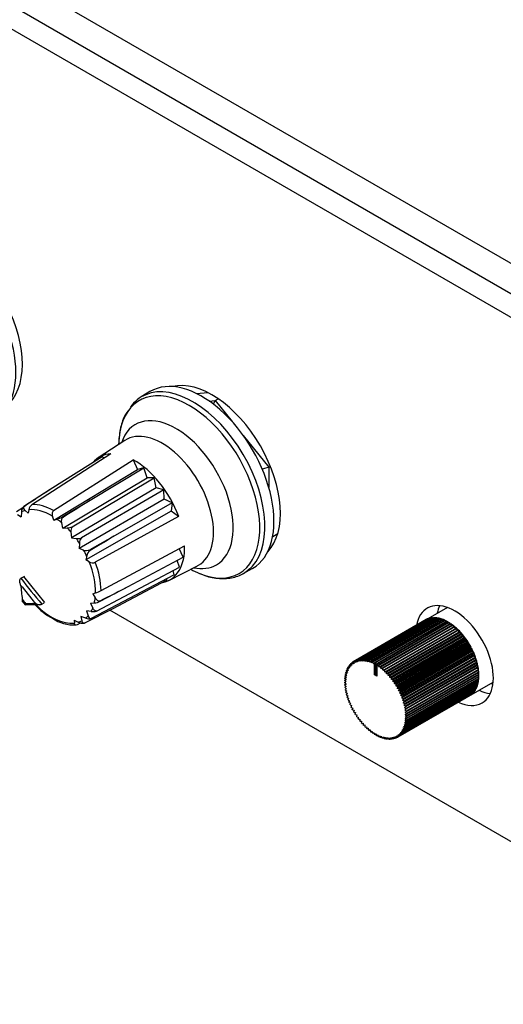
# Model space of a CAD drawing. Units: millimetres. Extents: x 5 to 1169, y 20 to 821.
# Drawn here: x 801 to 834, y 143 to 210 of the extents above; entities that cross this region are included whole.
import ezdxf

# ---------------------------------------------------------------- set-up
doc = ezdxf.new("R2010")
doc.units = ezdxf.units.MM
for name, color, linetype in [('00-3684-0100_FRO', 7, 'Continuous'), ('00-3685-0101_TOP', 7, 'Continuous'), ('02-0093-0100_IND', 7, 'Continuous'), ('02-0208-0100_ROT', 7, 'Continuous'), ('Default', 7, 'Continuous'), ('FEMELLA_POTENCIÒ', 7, 'Continuous'), ('POTENCIOMETRE_RO', 7, 'Continuous')]:
    doc.layers.add(name, color=color, linetype=linetype)

# ---------------------------------------------------------------- blocks, each defined once
blk = doc.blocks.new('SE4')
at = {"layer": '00-3684-0100_FRO', "color": 7, "linetype": 'Continuous'}
for p, q in [((671.8, 285.502), (1010.221, 90.114)), ((670.386, 284.685), (1008.807, 89.298)), ((848.071, 146.173), (807.288, 169.719))]:
    blk.add_line(p, q, dxfattribs=at)
for centre, major_axis, start_param, end_param in [((796.607, 189.276), (-3.313, 5.737), 3.308287, 6.116472), ((814.284, 179.07), (3.313, -5.737), 0.166695, 2.974879), ((830.901, 166.619), (1.875, -3.248), 0, 3.747078), ((832.315, 167.435), (-1.875, 3.248), 0.386689, 0.595705), ((832.315, 167.435), (-1.875, 3.248), 2.453166, 2.754904), ((830.901, 166.619), (1.875, -3.248), 5.586104, 6.283185)]:
    blk.add_ellipse(centre, major_axis=major_axis, ratio=0.57735, start_param=start_param, end_param=end_param, dxfattribs=at)
at = {"layer": '00-3685-0101_TOP', "color": 7}
blk.add_line((689.301, 277.477), (996.327, 100.216), dxfattribs=at)
at = {"layer": '02-0093-0100_IND', "color": 7, "linetype": 'Continuous'}
for p, q in [((801.194, 171.911), (801.453, 172.06)), ((801.162, 171.887), (801.194, 171.911)), ((801.263, 170.369), (801.503, 170.071)), ((802.619, 170.138), (802.583, 170.119)), ((802.619, 170.138), (802.775, 170.228))]:
    blk.add_line(p, q, dxfattribs=at)
at = {"layer": '02-0093-0100_IND', "color": 7}
for centre, major_axis, ratio, start_param, end_param in [((823.393, 183.361), (-25.132, 17.666), 0.788675, 1.193148, 1.246686), ((823.473, 183.476), (-24.97, 17.552), 0.788675, 1.181793, 1.258041), ((803.288, 173.017), (2.67, -4.625), 0.57735, -1.342902, -1.275092), ((825.886, 182.913), (-28.789, -11.17), 0.211325, 0.484617, 0.52648)]:
    blk.add_ellipse(centre, major_axis=major_axis, ratio=ratio, start_param=start_param, end_param=end_param, dxfattribs=at)
at = {"layer": '02-0093-0100_IND', "color": 7, "linetype": 'Continuous'}
for centre, major_axis, ratio, start_param, end_param in [((822.889, 186.641), (-15.44, -26.743), 0.57735, -0.679964, -0.638101), ((825.951, 182.747), (-28.604, -11.098), 0.211325, 0.468836, 0.537632)]:
    blk.add_ellipse(centre, major_axis=major_axis, ratio=ratio, start_param=start_param, end_param=end_param, dxfattribs=at)
for points, knots in [([(801.175, 171.451), (801.145, 171.52), (801.123, 171.594), (801.111, 171.709), (801.11, 171.748), (801.122, 171.825), (801.135, 171.863), (801.162, 171.887)], [0, 0, 0, 0, 0.5, 0.5, 0.75, 0.75, 1, 1, 1, 1]), ([(801.29, 170.47), (801.269, 170.43), (801.26, 170.397), (801.272, 170.361), (801.276, 170.353), (801.282, 170.346)], [0, 0, 0, 0, 0.5, 0.5, 0.6425411, 0.6425411, 0.6425411, 0.6425411]), ([(801.493, 170.115), (801.487, 170.092), (801.479, 170.091), (801.481, 170.123), (801.49, 170.155), (801.512, 170.195)], [0, 0, 0, 0, 0.5, 0.5, 1, 1, 1, 1]), ([(802.182, 170.198), (802.234, 170.165), (802.294, 170.137), (802.396, 170.11), (802.433, 170.103), (802.509, 170.1), (802.55, 170.103), (802.583, 170.119)], [0, 0, 0, 0, 0.5, 0.5, 0.75, 0.75, 1, 1, 1, 1])]:
    blk.add_open_spline(points, degree=3, knots=knots, dxfattribs=at)
at = {"layer": '02-0208-0100_ROT', "color": 7, "linetype": 'Continuous'}
for p, q in [((810.034, 184.699), (809.43, 184.333)), ((808.314, 181.355), (806.483, 180.163)), ((807.352, 180.433), (801.951, 176.954)), ((806.769, 180.243), (803.189, 177.988)), ((806.906, 180.146), (806.769, 180.243)), ((803.434, 176.557), (808.883, 180.022)), ((805.928, 177.254), (809.616, 179.48)), ((808.883, 180.022), (809.188, 179.365)), ((809.616, 179.48), (809.188, 179.365)), ((809.845, 178.796), (809.616, 179.48)), ((803.449, 175.895), (809.188, 179.365)), ((804.07, 175.346), (809.845, 178.796)), ((804.712, 175.445), (810.323, 178.784)), ((810.323, 178.784), (809.845, 178.796)), ((810.461, 178.113), (810.323, 178.784)), ((810.461, 178.113), (804.655, 174.693)), ((810.973, 177.976), (810.461, 178.113)), ((803.189, 177.988), (801.404, 176.829)), ((810.973, 177.976), (805.334, 174.672)), ((811.013, 177.342), (810.973, 177.976)), ((801.326, 176.748), (800.885, 176.471)), ((801.404, 176.829), (801.432, 176.841)), ((804.062, 176.136), (805.928, 177.254)), ((811.013, 177.342), (805.186, 173.957)), ((811.542, 177.084), (807.8, 174.926)), ((811.542, 177.084), (811.013, 177.342)), ((811.542, 177.084), (811.485, 176.508)), ((800.958, 176.273), (801.212, 176.112)), ((801.225, 176.45), (801.212, 176.112)), ((801.475, 176.55), (801.684, 176.368)), ((801.732, 176.603), (801.684, 176.368)), ((803.449, 175.895), (803.358, 176.168)), ((811.485, 176.508), (805.644, 173.165)), ((811.998, 176.148), (806.285, 173.01)), ((811.998, 176.148), (811.485, 176.508)), ((803.449, 175.895), (803.668, 175.963)), ((804.07, 175.346), (803.99, 175.709)), ((804.07, 175.346), (804.364, 175.361)), ((804.616, 175.089), (804.655, 174.693)), ((807.8, 174.926), (805.903, 173.862)), ((804.655, 174.693), (804.979, 174.638)), ((805.199, 174.322), (805.186, 173.957)), ((806.682, 171.068), (812.408, 174.142)), ((805.486, 173.848), (805.186, 173.957)), ((805.697, 173.438), (805.644, 173.165)), ((812.305, 173.356), (812.034, 173.941)), ((805.872, 173.04), (805.644, 173.165)), ((808.534, 171.34), (812.305, 173.356)), ((811.33, 171.767), (813.278, 172.757)), ((812.056, 172.683), (811.903, 173.14)), ((802.827, 170.258), (801.402, 172.031)), ((811.681, 172.149), (806, 169.151)), ((806.359, 169.661), (812.056, 172.683)), ((811.681, 172.149), (811.619, 172.451)), ((816.415, 172.235), (817.034, 172.575)), ((811.193, 171.774), (807.453, 169.803)), ((811.193, 171.774), (811.186, 171.888)), ((806.117, 170.853), (806.307, 170.912)), ((806.117, 170.853), (806.285, 170.567)), ((806.625, 170.334), (808.534, 171.34)), ((805.952, 170.215), (806.227, 170.228)), ((805.952, 170.215), (806.112, 169.862)), ((807.453, 169.803), (805.583, 168.852)), ((805.679, 169.691), (805.793, 169.337)), ((806.003, 169.634), (805.679, 169.691)), ((804.85, 169.05), (804.856, 168.847)), ((804.85, 169.05), (805.113, 168.9)), ((805.259, 168.84), (805.036, 168.726)), ((805.307, 169.298), (805.363, 169)), ((805.63, 169.177), (805.307, 169.298)), ((805.555, 168.84), (805.583, 168.852))]:
    blk.add_line(p, q, dxfattribs=at)
at = {"layer": '02-0208-0100_ROT', "color": 7}
for p, q in [((804.062, 176.136), (804.099, 176.107)), ((805.903, 173.862), (805.927, 173.815)), ((806.632, 170.372), (806.625, 170.334))]:
    blk.add_line(p, q, dxfattribs=at)
at = {"layer": '02-0208-0100_ROT', "color": 7, "linetype": 'Continuous'}
for centre, radius, start, end in [((801.726, 176.445), 0.501, 130.00037, 179.4054), ((802.31, 176.486), 0.59, 127.53532, 168.5648), ((803.041, 177.926), 2.061, 287.70726, 299.70425), ((804.294, 176.406), 1.048, 273.85971, 293.54524), ((805.099, 175.15), 0.486, 142.62614, 187.20081), ((805.088, 175.362), 0.732, 261.39233, 289.58342), ((805.755, 174.31), 0.556, 139.24967, 178.73001), ((805.678, 174.365), 0.551, 249.62955, 294.11878), ((806.293, 173.334), 0.605, 127.20094, 170.10009), ((806.109, 173.443), 0.468, 239.53222, 292.11473), ((805.578, 173.187), 2.39, 287.76775, 297.52611), ((805.539, 173.237), 4.614, 222.69399, 241.68072), ((806.156, 171.302), 1.076, 273.76315, 295.85124), ((806.124, 170.405), 0.78, 261.00291, 287.5089), ((804.828, 171.296), 2.586, 235.13833, 273.10939), ((805.859, 169.784), 0.649, 249.33551, 282.60509)]:
    blk.add_arc(centre, radius, start, end, dxfattribs=at)
for centre, major_axis, ratio, start_param, end_param in [((795.899, 188.868), (3.5, -6.062), 0.57735, 0, 3.153936), ((813.577, 178.662), (3.5, -6.062), 0.57735, 0, 3.153936), ((812.966, 178.309), (3.492, -6.049), 0.57735, 3.06822, 3.403392), ((808.981, 176.008), (2.425, -4.2), 0.57735, 2.851371, 3.351104), ((808.981, 176.008), (-2.425, 4.2), 0.57735, 4.422167, 5.526209), ((1028.418, 319.052), (-326.037, -208.774), 0.009448, -0.81426, -0.80678), ((1153.703, 389.01), (-585.098, -363.141), 0.006258, -0.938183, -0.934289), ((1042.581, 309.652), (-343.825, -200.871), 0.007212, -0.823362, -0.815883), ((808.981, 176.008), (-2.425, 4.2), 0.57735, 2.950164, 3.955413), ((812.722, 178.168), (3.419, -5.922), 0.57735, -0.764298, -0.637766), ((812.966, 178.309), (3.492, -6.049), 0.57735, 6.270842, 6.283185), ((812.966, 178.309), (3.492, -6.049), 0.57735, 0, 0.093042), ((813.577, 178.662), (3.5, -6.062), 0.57735, 6.270842, 6.283185), ((1041.769, 297.07), (-343.255, -179.515), 0.01177, 0.810025, 0.817602)]:
    blk.add_ellipse(centre, major_axis=major_axis, ratio=ratio, start_param=start_param, end_param=end_param, dxfattribs=at)
at = {"layer": '02-0208-0100_ROT', "color": 7}
for centre, major_axis, start_param, end_param in [((812.722, 178.168), (3.419, -5.922), 0, 3.905891), ((812.966, 178.309), (3.492, -6.049), 0.093042, 3.06822), ((811.811, 177.642), (2.775, -4.806), 0, 3.611336), ((810.872, 177.1), (2.483, -4.301), 0, 3.172471), ((803.494, 172.84), (-2.255, 3.906), 5.516497, 6.002676), ((803.294, 172.725), (-2.131, 3.691), 6.145671, 6.254359), ((803.294, 172.725), (-2.131, 3.691), 5.476634, 6.042539), ((803.294, 172.725), (-2.131, 3.691), -1.018371, -0.909683), ((803.294, 172.725), (-2.131, 3.691), -1.239509, -1.148383), ((803.294, 172.725), (-2.131, 3.691), 4.813575, 4.904701), ((803.294, 172.725), (2.131, -3.691), 1.433282, 1.54197), ((803.294, 172.725), (2.131, -3.691), 0.764245, 1.33015), ((803.494, 172.84), (2.255, -3.906), 0.804108, 1.290287), ((811.811, 177.642), (2.775, -4.806), 5.813442, 6.283185), ((810.872, 177.1), (2.483, -4.301), 6.252307, 6.283185), ((812.722, 178.168), (3.419, -5.922), 5.64542, 6.283185), ((803.294, 172.725), (2.131, -3.691), 5.127116, 6.042539), ((803.294, 172.725), (2.131, -3.691), 0.552425, 0.661113), ((803.294, 172.725), (2.131, -3.691), 0.10119, 0.192318), ((803.294, 172.725), (2.131, -3.691), 0.331287, 0.422413), ((803.294, 172.725), (2.131, -3.691), 6.145676, 6.254359)]:
    blk.add_ellipse(centre, major_axis=major_axis, ratio=0.57735, start_param=start_param, end_param=end_param, dxfattribs=at)
at = {"layer": '02-0208-0100_ROT', "color": 7, "linetype": 'Continuous'}
for points, knots in [([(808.508, 183.359), (808.426, 183.241), (808.198, 182.908), (807.97, 182.122), (807.897, 181.441), (807.888, 181.082)], [0, 0, 0, 0, 0.1062871, 0.348796, 0.5876548, 0.5876548, 0.5876548, 0.5876548]), ([(801.432, 176.841), (801.377, 176.804), (801.362, 176.748), (801.388, 176.644), (801.425, 176.594), (801.475, 176.55)], [0, 0, 0, 0, 0.5, 0.5, 1, 1, 1, 1]), ([(803.434, 176.557), (803.381, 176.523), (803.347, 176.458), (803.324, 176.316), (803.334, 176.239), (803.358, 176.168)], [0, 0, 0, 0, 0.5, 0.5, 1, 1, 1, 1]), ([(803.99, 175.709), (803.974, 175.783), (803.972, 175.861), (804.006, 176.006), (804.044, 176.073), (804.099, 176.107)], [0, 0, 0, 0, 0.5, 0.5, 1, 1, 1, 1]), ([(813.456, 172.243), (813.535, 172.204), (813.921, 172.015), (814.684, 171.874), (815.61, 171.902), (816.356, 172.149), (816.672, 172.422), (816.798, 172.534)], [0, 0, 0, 0, 0.057979, 0.331379, 0.601642, 0.863736, 1, 1, 1, 1]), ([(806.285, 170.567), (806.325, 170.498), (806.376, 170.438), (806.498, 170.358), (806.572, 170.341), (806.632, 170.372)], [0, 0, 0, 0, 0.5, 0.5, 1, 1, 1, 1]), ([(805.793, 169.337), (805.811, 169.283), (805.837, 169.235), (805.907, 169.166), (805.952, 169.146), (806, 169.151)], [0, 0, 0, 0, 0.5, 0.5, 1, 1, 1, 1]), ([(806.359, 169.661), (806.307, 169.657), (806.256, 169.68), (806.172, 169.755), (806.138, 169.806), (806.112, 169.862)], [0, 0, 0, 0, 0.5, 0.5, 1, 1, 1, 1]), ([(805.036, 168.726), (804.982, 168.698), (804.934, 168.701), (804.873, 168.749), (804.858, 168.793), (804.856, 168.847)], [0, 0, 0, 0, 0.5, 0.5, 1, 1, 1, 1]), ([(805.555, 168.84), (805.495, 168.809), (805.408, 168.806), (805.25, 168.835), (805.176, 168.864), (805.113, 168.9)], [0, 0, 0, 0, 0.5, 0.5, 1, 1, 1, 1]), ([(805.583, 168.852), (805.528, 168.823), (805.475, 168.83), (805.399, 168.889), (805.374, 168.94), (805.363, 169)], [0, 0, 0, 0, 0.5, 0.5, 1, 1, 1, 1])]:
    blk.add_open_spline(points, degree=3, knots=knots, dxfattribs=at)
at = {"layer": 'FEMELLA_POTENCIÒ', "color": 7, "linetype": 'Continuous'}
for p, q in [((813.228, 184.565), (813.999, 184.634)), ((814.496, 184.092), (814.707, 184.213)), ((814.084, 184.055), (814.496, 184.092)), ((814.496, 184.092), (814.368, 183.847)), ((814.496, 184.092), (815.659, 182.645)), ((816.425, 181.692), (818.171, 179.521)), ((818.171, 179.521), (817.746, 179.379)), ((818.171, 179.521), (818.281, 179.584)), ((818.171, 179.521), (818.171, 178.139)), ((817.746, 179.379), (817.707, 179.429)), ((817.746, 179.335), (817.746, 179.379)), ((818.438, 174.776), (818.787, 174.978))]:
    blk.add_line(p, q, dxfattribs=at)
at = {"layer": 'POTENCIOMETRE_RO', "color": 7, "linetype": 'Continuous'}
for p, q in [((830.401, 169.914), (823.992, 166.214)), ((828.954, 169.078), (824.004, 166.221)), ((829.026, 169.115), (824.076, 166.257)), ((829.052, 169.126), (824.102, 166.269)), ((829.128, 169.155), (824.178, 166.297)), ((829.155, 169.164), (824.205, 166.306)), ((829.235, 169.185), (824.285, 166.327)), ((829.263, 169.191), (824.314, 166.333)), ((829.347, 169.204), (824.397, 166.346)), ((829.376, 169.207), (824.427, 166.349)), ((829.463, 169.212), (824.514, 166.354)), ((829.494, 169.212), (824.544, 166.354)), ((829.583, 169.209), (824.634, 166.351)), ((829.615, 169.207), (824.665, 166.349)), ((829.707, 169.195), (824.757, 166.338)), ((829.739, 169.19), (824.789, 166.333)), ((829.833, 169.171), (824.884, 166.313)), ((829.866, 169.163), (824.916, 166.306)), ((829.962, 169.136), (825.012, 166.279)), ((829.995, 169.126), (825.046, 166.268)), ((830.093, 169.091), (825.143, 166.233)), ((830.127, 169.078), (825.177, 166.22)), ((830.225, 169.035), (825.275, 166.177)), ((830.259, 169.019), (825.309, 166.161)), ((830.358, 168.969), (825.408, 166.112)), ((830.392, 168.951), (825.513, 166.134)), ((830.525, 168.873), (825.576, 166.015)), ((830.491, 168.894), (825.612, 166.077)), ((830.624, 168.808), (825.674, 165.951)), ((830.658, 168.785), (825.708, 165.927)), ((830.757, 168.714), (825.807, 165.856)), ((830.79, 168.688), (825.841, 165.83)), ((828.957, 169.075), (828.954, 169.078)), ((829.061, 169.117), (829.052, 169.126)), ((829.17, 169.147), (829.155, 169.164)), ((829.283, 169.167), (829.263, 169.191)), ((829.401, 169.176), (829.376, 169.207)), ((829.522, 169.173), (829.494, 169.212)), ((829.646, 169.16), (829.615, 169.207)), ((829.773, 169.136), (829.739, 169.19)), ((829.901, 169.101), (829.866, 169.163)), ((830.032, 169.056), (829.995, 169.126)), ((830.164, 169), (830.127, 169.078)), ((830.296, 168.934), (830.259, 169.019)), ((830.428, 168.857), (830.392, 168.951)), ((830.56, 168.771), (830.525, 168.873)), ((830.691, 168.676), (830.658, 168.785)), ((830.82, 168.572), (830.79, 168.688)), ((830.888, 168.611), (825.938, 165.753)), ((830.921, 168.583), (825.971, 165.725)), ((831.017, 168.499), (826.067, 165.641)), ((831.05, 168.469), (826.1, 165.611)), ((831.07, 168.345), (826.121, 165.487)), ((831.144, 168.379), (826.194, 165.521)), ((831.176, 168.347), (826.226, 165.489)), ((831.191, 168.226), (826.241, 165.368)), ((831.268, 168.252), (826.319, 165.394)), ((831.3, 168.218), (826.35, 165.36)), ((831.308, 168.099), (826.358, 165.241)), ((831.389, 168.118), (826.44, 165.26)), ((831.42, 168.082), (826.47, 165.224)), ((831.507, 167.977), (826.557, 165.119)), ((830.947, 168.459), (830.921, 168.583)), ((831.07, 168.345), (831.05, 168.469)), ((831.144, 168.379), (831.07, 168.345)), ((831.191, 168.226), (831.176, 168.347)), ((831.268, 168.252), (831.191, 168.226)), ((831.308, 168.099), (831.3, 168.218)), ((831.389, 168.118), (831.308, 168.099)), ((831.422, 167.966), (831.42, 168.082)), ((831.507, 167.977), (831.422, 167.966)), ((831.422, 167.966), (826.472, 165.109)), ((831.532, 167.828), (826.582, 164.97)), ((831.536, 167.94), (826.586, 165.082)), ((831.62, 167.83), (826.67, 164.972)), ((831.638, 167.684), (826.688, 164.826)), ((831.648, 167.792), (826.698, 164.934)), ((831.728, 167.678), (826.778, 164.82)), ((831.739, 167.535), (826.789, 164.677)), ((831.755, 167.638), (826.805, 164.781)), ((831.832, 167.521), (826.882, 164.663)), ((831.835, 167.382), (826.885, 164.524)), ((831.857, 167.48), (826.907, 164.623)), ((831.929, 167.36), (826.98, 164.503)), ((831.954, 167.318), (827.004, 164.461)), ((831.532, 167.828), (831.536, 167.94)), ((831.62, 167.83), (831.532, 167.828)), ((831.638, 167.684), (831.648, 167.792)), ((831.728, 167.678), (831.638, 167.684)), ((831.739, 167.535), (831.755, 167.638)), ((831.832, 167.521), (831.739, 167.535)), ((831.835, 167.382), (831.857, 167.48)), ((831.929, 167.36), (831.835, 167.382)), ((831.925, 167.225), (831.954, 167.318)), ((831.925, 167.225), (826.975, 164.368)), ((832.009, 167.066), (827.06, 164.208)), ((832.021, 167.196), (827.072, 164.338)), ((832.044, 167.153), (827.094, 164.296)), ((832.088, 166.904), (827.138, 164.046)), ((832.107, 167.029), (827.157, 164.171)), ((832.128, 166.985), (827.178, 164.128)), ((832.16, 166.74), (827.21, 163.883)), ((832.186, 166.859), (827.237, 164.001)), ((832.206, 166.815), (827.256, 163.958)), ((832.259, 166.688), (827.309, 163.83)), ((832.276, 166.644), (827.326, 163.786)), ((832.021, 167.196), (831.925, 167.225)), ((832.009, 167.066), (832.044, 167.153)), ((832.107, 167.029), (832.009, 167.066)), ((832.088, 166.904), (832.128, 166.985)), ((832.186, 166.859), (832.088, 166.904)), ((832.16, 166.74), (832.206, 166.815)), ((832.259, 166.688), (832.16, 166.74)), ((832.225, 166.576), (832.276, 166.644)), ((823.738, 165.965), (823.675, 165.929)), ((823.728, 165.995), (823.774, 165.867)), ((823.812, 166.054), (823.747, 166.016)), ((823.846, 165.947), (823.747, 166.016)), ((823.805, 166.075), (823.846, 165.947)), ((823.893, 166.133), (823.826, 166.094)), ((823.924, 166.019), (823.826, 166.094)), ((823.889, 166.146), (823.924, 166.019)), ((823.981, 166.202), (823.912, 166.162)), ((824.008, 166.081), (823.912, 166.162)), ((823.98, 166.207), (824.008, 166.081)), ((824.099, 166.133), (824.004, 166.221)), ((824.076, 166.257), (824.099, 166.133)), ((824.195, 166.175), (824.102, 166.269)), ((824.178, 166.297), (824.195, 166.175)), ((824.296, 166.207), (824.205, 166.306)), ((824.285, 166.327), (824.296, 166.207)), ((824.401, 166.229), (824.314, 166.333)), ((824.397, 166.346), (824.401, 166.229)), ((824.512, 166.241), (824.427, 166.349)), ((824.514, 166.354), (824.512, 166.241)), ((824.625, 166.242), (824.544, 166.354)), ((824.634, 166.351), (824.625, 166.242)), ((824.743, 166.233), (824.665, 166.349)), ((824.757, 166.338), (824.743, 166.233)), ((824.863, 166.213), (824.789, 166.333)), ((824.884, 166.313), (824.863, 166.213)), ((824.986, 166.184), (824.916, 166.306)), ((825.012, 166.279), (824.986, 166.184)), ((825.111, 166.144), (825.046, 166.268)), ((825.143, 166.233), (825.111, 166.144)), ((825.237, 166.094), (825.177, 166.22)), ((825.275, 166.177), (825.237, 166.094)), ((825.364, 166.034), (825.309, 166.161)), ((825.408, 166.112), (825.364, 166.034)), ((825.492, 166.145), (825.421, 166.105)), ((825.421, 165.289), (825.421, 166.105)), ((825.492, 165.33), (825.492, 166.145)), ((825.563, 166.006), (825.513, 166.134)), ((825.633, 166.064), (825.563, 166.023)), ((825.563, 166.023), (825.576, 166.015)), ((825.563, 166.023), (825.563, 165.208)), ((825.62, 165.887), (825.576, 166.015)), ((825.612, 166.077), (825.582, 166.034)), ((832.225, 166.576), (827.275, 163.718)), ((832.283, 166.411), (827.333, 163.553)), ((832.324, 166.516), (827.374, 163.658)), ((832.334, 166.246), (827.384, 163.388)), ((832.339, 166.472), (827.39, 163.614)), ((832.377, 166.082), (827.427, 163.224)), ((832.382, 166.344), (827.432, 163.486)), ((832.395, 166.3), (827.445, 163.442)), ((832.432, 166.173), (827.482, 163.315)), ((832.443, 166.129), (827.493, 163.271)), ((832.474, 166.002), (827.524, 163.145)), ((832.483, 165.959), (827.534, 163.101)), ((832.324, 166.516), (832.225, 166.576)), ((832.283, 166.411), (832.339, 166.472)), ((832.382, 166.344), (832.283, 166.411)), ((832.334, 166.246), (832.395, 166.3)), ((832.432, 166.173), (832.334, 166.246)), ((832.377, 166.082), (832.443, 166.129)), ((832.474, 166.002), (832.377, 166.082)), ((823.418, 165.328), (823.493, 165.21)), ((823.486, 165.397), (823.425, 165.362)), ((823.521, 165.338), (823.425, 165.362)), ((823.45, 165.459), (823.521, 165.338)), ((823.52, 165.526), (823.46, 165.491)), ((823.557, 165.459), (823.46, 165.491)), ((823.49, 165.582), (823.557, 165.459)), ((823.563, 165.648), (823.502, 165.613)), ((823.6, 165.573), (823.502, 165.613)), ((823.538, 165.698), (823.6, 165.573)), ((823.614, 165.762), (823.552, 165.727)), ((823.651, 165.679), (823.552, 165.727)), ((823.594, 165.806), (823.651, 165.679)), ((823.672, 165.868), (823.61, 165.832)), ((823.709, 165.777), (823.61, 165.832)), ((823.657, 165.905), (823.709, 165.777)), ((823.774, 165.867), (823.675, 165.929)), ((825.492, 165.33), (825.421, 165.289)), ((825.563, 165.208), (825.421, 165.289)), ((825.563, 165.289), (825.492, 165.33)), ((825.674, 165.951), (825.62, 165.887)), ((825.747, 165.8), (825.708, 165.927)), ((825.807, 165.856), (825.747, 165.8)), ((825.873, 165.704), (825.841, 165.83)), ((825.938, 165.753), (825.873, 165.704)), ((825.998, 165.599), (825.971, 165.725)), ((826.067, 165.641), (825.998, 165.599)), ((826.121, 165.487), (826.1, 165.611)), ((826.194, 165.521), (826.121, 165.487)), ((826.241, 165.368), (826.226, 165.489)), ((826.319, 165.394), (826.241, 165.368)), ((826.358, 165.241), (826.35, 165.36)), ((832.508, 165.834), (827.558, 162.976)), ((832.515, 165.791), (827.566, 162.933)), ((832.534, 165.668), (827.584, 162.81)), ((832.539, 165.626), (827.59, 162.768)), ((832.552, 165.505), (827.602, 162.647)), ((832.555, 165.464), (827.605, 162.606)), ((832.561, 165.346), (827.612, 162.488)), ((832.562, 165.306), (827.613, 162.448)), ((832.508, 165.834), (832.414, 165.919)), ((832.534, 165.668), (832.448, 165.752)), ((832.552, 165.505), (832.474, 165.588)), ((832.561, 165.346), (832.491, 165.427)), ((823.371, 164.897), (823.457, 164.79)), ((823.434, 164.819), (823.371, 164.783)), ((823.457, 164.79), (823.371, 164.783)), ((823.434, 164.972), (823.372, 164.936)), ((823.461, 164.936), (823.372, 164.936)), ((823.372, 164.743), (823.461, 164.641)), ((823.378, 165.047), (823.461, 164.936)), ((823.442, 164.662), (823.378, 164.625)), ((823.461, 164.641), (823.378, 164.625)), ((823.443, 165.119), (823.382, 165.084)), ((823.473, 165.076), (823.382, 165.084)), ((823.394, 165.191), (823.473, 165.076)), ((823.46, 165.262), (823.399, 165.226)), ((823.493, 165.21), (823.399, 165.226)), ((826.44, 165.26), (826.358, 165.241)), ((826.472, 165.109), (826.47, 165.224)), ((826.557, 165.119), (826.472, 165.109)), ((826.582, 164.97), (826.586, 165.082)), ((826.67, 164.972), (826.582, 164.97)), ((826.688, 164.826), (826.698, 164.934)), ((826.778, 164.82), (826.688, 164.826)), ((826.789, 164.677), (826.805, 164.781)), ((826.882, 164.663), (826.789, 164.677)), ((826.885, 164.524), (826.907, 164.623)), ((826.992, 161.018), (833.54, 164.798)), ((832.483, 164.63), (827.534, 161.772)), ((832.508, 164.727), (827.558, 161.869)), ((832.515, 164.761), (827.566, 161.903)), ((832.534, 164.863), (827.584, 162.005)), ((832.539, 164.899), (827.59, 162.041)), ((832.552, 165.005), (827.602, 162.147)), ((832.555, 165.042), (827.605, 162.185)), ((832.561, 165.153), (827.612, 162.295)), ((832.562, 165.192), (827.613, 162.334)), ((832.483, 164.63), (832.447, 164.692)), ((832.515, 164.761), (832.473, 164.828)), ((832.539, 164.899), (832.491, 164.97)), ((832.562, 165.192), (832.499, 165.27)), ((832.555, 165.042), (832.499, 165.117)), ((833.406, 164.721), (833.524, 164.653)), ((823.382, 164.584), (823.473, 164.487)), ((823.46, 164.501), (823.394, 164.463)), ((823.473, 164.487), (823.394, 164.463)), ((823.399, 164.421), (823.493, 164.329)), ((823.485, 164.337), (823.418, 164.298)), ((823.493, 164.329), (823.418, 164.298)), ((823.425, 164.255), (823.521, 164.169)), ((823.52, 164.17), (823.45, 164.13)), ((823.521, 164.169), (823.45, 164.13)), ((823.46, 164.087), (823.557, 164.007)), ((823.557, 164.007), (823.49, 163.96)), ((826.98, 164.503), (826.885, 164.524)), ((826.975, 164.368), (827.004, 164.461)), ((827.072, 164.338), (826.975, 164.368)), ((827.06, 164.208), (827.094, 164.296)), ((827.157, 164.171), (827.06, 164.208)), ((832.044, 163.943), (827.094, 161.085)), ((827.138, 164.046), (827.178, 164.128)), ((827.237, 164.001), (827.138, 164.046)), ((832.107, 163.995), (827.157, 161.137)), ((832.128, 164.014), (827.178, 161.156)), ((827.21, 163.883), (827.256, 163.958)), ((832.186, 164.073), (827.237, 161.215)), ((832.206, 164.094), (827.256, 161.237)), ((832.259, 164.16), (827.309, 161.303)), ((832.276, 164.184), (827.326, 161.327)), ((832.324, 164.257), (827.374, 161.399)), ((832.339, 164.283), (827.39, 161.425)), ((832.382, 164.362), (827.432, 161.505)), ((832.395, 164.391), (827.445, 161.533)), ((832.432, 164.476), (827.482, 161.618)), ((832.443, 164.507), (827.493, 161.649)), ((832.474, 164.598), (827.524, 161.74)), ((832.044, 163.943), (832.04, 163.956)), ((832.128, 164.014), (832.121, 164.035)), ((832.206, 164.094), (832.195, 164.124)), ((832.276, 164.184), (832.261, 164.221)), ((832.339, 164.283), (832.32, 164.327)), ((832.395, 164.391), (832.371, 164.441)), ((832.443, 164.507), (832.413, 164.563)), ((823.502, 163.916), (823.6, 163.843)), ((823.6, 163.843), (823.538, 163.789)), ((823.552, 163.745), (823.651, 163.678)), ((823.651, 163.678), (823.594, 163.617)), ((823.61, 163.573), (823.709, 163.513)), ((823.709, 163.513), (823.657, 163.445)), ((823.675, 163.401), (823.774, 163.349)), ((823.774, 163.349), (823.728, 163.274)), ((831.954, 163.882), (827.004, 161.025)), ((832.021, 163.927), (827.072, 161.069)), ((827.309, 163.83), (827.21, 163.883)), ((827.275, 163.718), (827.326, 163.786)), ((827.374, 163.658), (827.275, 163.718)), ((827.333, 163.553), (827.39, 163.614)), ((827.432, 163.486), (827.333, 163.553)), ((827.384, 163.388), (827.445, 163.442)), ((827.482, 163.315), (827.384, 163.388)), ((827.427, 163.224), (827.493, 163.271)), ((831.954, 163.882), (831.953, 163.887)), ((823.747, 163.23), (823.846, 163.185)), ((823.846, 163.185), (823.805, 163.104)), ((823.826, 163.06), (823.924, 163.023)), ((823.924, 163.023), (823.889, 162.936)), ((823.912, 162.893), (824.008, 162.864)), ((824.008, 162.864), (823.98, 162.771)), ((824.004, 162.729), (824.099, 162.707)), ((824.099, 162.707), (824.076, 162.609)), ((827.524, 163.145), (827.427, 163.224)), ((827.463, 163.062), (827.534, 163.101)), ((827.558, 162.976), (827.463, 163.062)), ((827.491, 162.902), (827.566, 162.933)), ((827.584, 162.81), (827.491, 162.902)), ((827.511, 162.745), (827.59, 162.768)), ((827.602, 162.647), (827.511, 162.745)), ((827.523, 162.591), (827.605, 162.606)), ((827.612, 162.488), (827.523, 162.591)), ((824.102, 162.568), (824.195, 162.554)), ((824.195, 162.554), (824.178, 162.451)), ((824.205, 162.411), (824.296, 162.405)), ((824.296, 162.405), (824.285, 162.297)), ((824.314, 162.259), (824.401, 162.261)), ((824.401, 162.261), (824.397, 162.149)), ((824.427, 162.112), (824.512, 162.123)), ((824.512, 162.123), (824.514, 162.007)), ((824.544, 161.971), (824.625, 161.99)), ((824.625, 161.99), (824.634, 161.871)), ((827.566, 161.903), (827.491, 162.021)), ((827.491, 162.021), (827.584, 162.005)), ((827.59, 162.041), (827.511, 162.156)), ((827.511, 162.156), (827.602, 162.147)), ((827.605, 162.185), (827.523, 162.296)), ((827.523, 162.296), (827.612, 162.295)), ((827.527, 162.441), (827.613, 162.448)), ((827.613, 162.334), (827.527, 162.441)), ((824.665, 161.837), (824.743, 161.863)), ((824.743, 161.863), (824.757, 161.742)), ((824.789, 161.71), (824.863, 161.744)), ((824.863, 161.744), (824.884, 161.62)), ((824.916, 161.59), (824.986, 161.632)), ((824.986, 161.63), (824.916, 161.59)), ((824.986, 161.632), (825.012, 161.506)), ((825.046, 161.478), (825.111, 161.528)), ((825.113, 161.517), (825.046, 161.478)), ((825.111, 161.528), (825.143, 161.401)), ((825.177, 161.375), (825.237, 161.432)), ((825.242, 161.413), (825.177, 161.375)), ((825.237, 161.432), (825.275, 161.304)), ((825.309, 161.281), (825.364, 161.344)), ((825.373, 161.318), (825.309, 161.281)), ((825.364, 161.344), (825.408, 161.216)), ((825.442, 161.195), (825.492, 161.266)), ((825.505, 161.232), (825.442, 161.195)), ((825.492, 161.266), (825.541, 161.138)), ((827.178, 161.156), (827.138, 161.284)), ((827.138, 161.284), (827.237, 161.215)), ((827.256, 161.237), (827.21, 161.365)), ((827.21, 161.365), (827.309, 161.303)), ((827.326, 161.327), (827.275, 161.454)), ((827.275, 161.454), (827.374, 161.399)), ((827.39, 161.425), (827.333, 161.552)), ((827.333, 161.552), (827.432, 161.505)), ((827.445, 161.533), (827.384, 161.658)), ((827.384, 161.658), (827.482, 161.618)), ((827.493, 161.649), (827.427, 161.772)), ((827.427, 161.772), (827.524, 161.74)), ((827.534, 161.772), (827.463, 161.893)), ((827.463, 161.893), (827.558, 161.869)), ((825.576, 161.12), (825.62, 161.197)), ((825.637, 161.156), (825.576, 161.12)), ((825.62, 161.197), (825.674, 161.07)), ((825.708, 161.054), (825.747, 161.137)), ((825.77, 161.089), (825.708, 161.054)), ((825.747, 161.137), (825.807, 161.011)), ((825.841, 160.998), (825.873, 161.087)), ((825.901, 161.033), (825.841, 160.998)), ((825.873, 161.087), (825.938, 160.963)), ((825.971, 160.953), (825.998, 161.048)), ((826.032, 160.988), (825.971, 160.953)), ((825.998, 161.048), (826.067, 160.926)), ((826.1, 160.918), (826.121, 161.018)), ((826.161, 160.953), (826.1, 160.918)), ((826.121, 161.018), (826.194, 160.899)), ((826.226, 160.894), (826.241, 160.998)), ((826.288, 160.929), (826.226, 160.894)), ((826.241, 160.998), (826.319, 160.883)), ((826.35, 160.88), (826.358, 160.989)), ((826.412, 160.916), (826.35, 160.88)), ((826.358, 160.989), (826.44, 160.877)), ((826.47, 160.877), (826.472, 160.991)), ((826.533, 160.913), (826.47, 160.877)), ((826.472, 160.991), (826.557, 160.882)), ((826.586, 160.885), (826.582, 161.002)), ((826.582, 161.002), (826.67, 160.898)), ((826.65, 160.922), (826.586, 160.885)), ((826.698, 160.904), (826.688, 161.024)), ((826.688, 161.024), (826.778, 160.925)), ((826.763, 160.942), (826.698, 160.904)), ((826.805, 160.934), (826.789, 161.056)), ((826.789, 161.056), (826.882, 160.963)), ((826.872, 160.972), (826.805, 160.934)), ((826.907, 160.974), (826.885, 161.099)), ((826.885, 161.099), (826.98, 161.011)), ((826.976, 161.014), (826.907, 160.974)), ((827.004, 161.025), (826.975, 161.151)), ((826.975, 161.151), (827.072, 161.069)), ((827.094, 161.085), (827.06, 161.213)), ((827.06, 161.213), (827.157, 161.137))]:
    blk.add_line(p, q, dxfattribs=at)
for centre, radius, start, end in [((824.492, 165.348), 1, 119.20163, 120.79837), ((822.492, 161.884), 5.196, 29.73386, 30.26614), ((828.492, 165.348), 5.196, 209.73386, 210.26614), ((826.492, 161.884), 1, 299.20163, 300.79837)]:
    blk.add_arc(centre, radius, start, end, dxfattribs=at)
for major_axis, start_param, end_param in [((-1.5, 2.598), 6.228399, 6.27514), ((-1.5, 2.598), -0.117618, -0.070877), ((-1.5, 2.598), -0.18045, -0.133709), ((-1.5, 2.598), -0.243282, -0.196541), ((-1.5, 2.598), -0.306114, -0.259373), ((-1.5, 2.598), -0.368946, -0.322205), ((-1.5, 2.598), -0.431778, -0.385036), ((-1.5, 2.598), -0.49461, -0.447868), ((-1.5, 2.598), -0.557441, -0.5107), ((-1.5, 2.598), -0.620273, -0.573532), ((-1.5, 2.598), -0.683105, -0.636364), ((-1.5, 2.598), -0.745937, -0.699196), ((-1.5, 2.598), -0.808769, -0.762027), ((-1.5, 2.598), -0.871601, -0.824859), ((-1.5, 2.598), -0.934433, -0.887691), ((-1.5, 2.598), -0.997264, -0.950523), ((-1.5, 2.598), -1.060096, -1.013355), ((-1.5, 2.598), -1.122928, -1.076187), ((-1.5, 2.598), -1.18576, -1.139019), ((-1.5, 2.598), -1.248592, -1.20185), ((-1.5, 2.598), -1.311424, -1.264682), ((-1.5, 2.598), -1.374256, -1.327514), ((-1.5, 2.598), -1.437087, -1.390346), ((-1.5, 2.598), -1.499919, -1.453178), ((-1.5, 2.598), 4.720434, 4.767176), ((1.5, -2.598), 1.51601, 1.562751), ((1.5, -2.598), 1.453178, 1.499919), ((1.5, -2.598), 1.390346, 1.437087), ((1.5, -2.598), 1.327514, 1.374256), ((1.5, -2.598), 1.264682, 1.311424), ((1.5, -2.598), 1.20185, 1.248592), ((1.5, -2.598), 1.139019, 1.18576), ((1.5, -2.598), 1.076187, 1.122928), ((1.5, -2.598), 1.013355, 1.060096), ((1.5, -2.598), 0.950523, 0.997264), ((1.5, -2.598), 0.887691, 0.934433), ((1.5, -2.598), 0.824859, 0.871601), ((1.5, -2.598), 0.762027, 0.808769), ((1.5, -2.598), 0.5107, 0.557441), ((1.5, -2.598), 0.573532, 0.620273), ((1.5, -2.598), 0.636364, 0.683105), ((1.5, -2.598), 0.699196, 0.745937), ((1.5, -2.598), 0.070877, 0.117618), ((1.5, -2.598), 0.133709, 0.18045), ((1.5, -2.598), 0.196541, 0.243282), ((1.5, -2.598), 0.259373, 0.306114), ((1.5, -2.598), 0.322205, 0.368946), ((1.5, -2.598), 0.385036, 0.431778), ((1.5, -2.598), 0.447868, 0.49461), ((1.5, -2.598), 0.008045, 0.054787)]:
    blk.add_ellipse((830.442, 166.473), major_axis=major_axis, ratio=0.57735, start_param=start_param, end_param=end_param, dxfattribs=at)
for points in [[(823.728, 165.995), (823.737, 166.006), (823.747, 166.016)], [(823.805, 166.075), (823.816, 166.085), (823.826, 166.094)], [(823.889, 166.146), (823.901, 166.154), (823.912, 166.162)], [(824.076, 166.257), (824.089, 166.263), (824.102, 166.269)], [(824.178, 166.297), (824.192, 166.302), (824.205, 166.306)], [(824.285, 166.327), (824.299, 166.33), (824.314, 166.333)], [(824.397, 166.346), (824.412, 166.348), (824.427, 166.349)], [(824.514, 166.354), (824.529, 166.354), (824.544, 166.354)], [(824.634, 166.351), (824.649, 166.35), (824.665, 166.349)], [(824.757, 166.338), (824.773, 166.335), (824.789, 166.333)], [(824.884, 166.313), (824.9, 166.31), (824.916, 166.306)], [(825.012, 166.279), (825.029, 166.273), (825.046, 166.268)], [(825.143, 166.233), (825.16, 166.227), (825.177, 166.22)], [(825.275, 166.177), (825.292, 166.17), (825.309, 166.161)], [(825.408, 166.112), (825.415, 166.108), (825.421, 166.105)], [(825.492, 166.145), (825.502, 166.14), (825.513, 166.134)], [(825.612, 166.077), (825.623, 166.07), (825.633, 166.064)], [(823.418, 165.328), (823.422, 165.345), (823.425, 165.362)], [(823.45, 165.459), (823.455, 165.475), (823.46, 165.491)], [(823.49, 165.582), (823.496, 165.598), (823.502, 165.613)], [(823.538, 165.698), (823.545, 165.713), (823.552, 165.727)], [(823.594, 165.806), (823.602, 165.819), (823.61, 165.832)], [(823.657, 165.905), (823.666, 165.917), (823.675, 165.929)], [(825.674, 165.951), (825.691, 165.939), (825.708, 165.927)], [(825.807, 165.856), (825.824, 165.843), (825.841, 165.83)], [(825.938, 165.753), (825.955, 165.739), (825.971, 165.725)], [(826.067, 165.641), (826.084, 165.626), (826.1, 165.611)], [(826.194, 165.521), (826.21, 165.506), (826.226, 165.489)], [(826.319, 165.394), (826.334, 165.377), (826.35, 165.36)], [(823.371, 164.897), (823.371, 164.917), (823.372, 164.936)], [(823.372, 164.743), (823.371, 164.763), (823.371, 164.783)], [(823.378, 165.047), (823.38, 165.066), (823.382, 165.084)], [(823.382, 164.584), (823.38, 164.604), (823.378, 164.625)], [(823.394, 165.191), (823.397, 165.209), (823.399, 165.226)], [(826.44, 165.26), (826.455, 165.242), (826.47, 165.224)], [(826.557, 165.119), (826.572, 165.101), (826.586, 165.082)], [(826.67, 164.972), (826.684, 164.953), (826.698, 164.934)], [(826.778, 164.82), (826.792, 164.801), (826.805, 164.781)], [(826.882, 164.663), (826.895, 164.643), (826.907, 164.623)], [(823.399, 164.421), (823.397, 164.442), (823.394, 164.463)], [(823.425, 164.255), (823.422, 164.277), (823.418, 164.298)], [(823.46, 164.087), (823.455, 164.108), (823.45, 164.13)], [(823.502, 163.916), (823.496, 163.938), (823.49, 163.96)], [(827.072, 164.338), (827.083, 164.317), (827.094, 164.296)], [(827.157, 164.171), (827.168, 164.149), (827.178, 164.128)], [(827.237, 164.001), (827.246, 163.98), (827.256, 163.958)], [(823.552, 163.745), (823.545, 163.767), (823.538, 163.789)], [(823.61, 163.573), (823.602, 163.595), (823.594, 163.617)], [(823.675, 163.401), (823.666, 163.423), (823.657, 163.445)], [(823.747, 163.23), (823.737, 163.252), (823.728, 163.274)], [(827.309, 163.83), (827.318, 163.808), (827.326, 163.786)], [(827.374, 163.658), (827.382, 163.636), (827.39, 163.614)], [(827.432, 163.486), (827.439, 163.464), (827.445, 163.442)], [(827.482, 163.315), (827.488, 163.293), (827.493, 163.271)], [(823.826, 163.06), (823.816, 163.082), (823.805, 163.104)], [(823.912, 162.893), (823.901, 162.914), (823.889, 162.936)], [(824.102, 162.568), (824.089, 162.588), (824.076, 162.609)], [(827.524, 163.145), (827.529, 163.123), (827.534, 163.101)], [(827.558, 162.976), (827.562, 162.955), (827.566, 162.933)], [(827.584, 162.81), (827.587, 162.789), (827.59, 162.768)], [(827.602, 162.647), (827.604, 162.627), (827.605, 162.606)], [(824.205, 162.411), (824.192, 162.431), (824.178, 162.451)], [(824.314, 162.259), (824.299, 162.278), (824.285, 162.297)], [(824.427, 162.112), (824.412, 162.131), (824.397, 162.149)], [(824.544, 161.971), (824.529, 161.989), (824.514, 162.007)], [(827.59, 162.041), (827.587, 162.023), (827.584, 162.005)], [(827.605, 162.185), (827.604, 162.166), (827.602, 162.147)], [(827.612, 162.488), (827.612, 162.468), (827.613, 162.448)], [(827.613, 162.334), (827.612, 162.315), (827.612, 162.295)], [(824.665, 161.837), (824.649, 161.854), (824.634, 161.871)], [(824.789, 161.71), (824.773, 161.726), (824.757, 161.742)], [(824.916, 161.59), (824.9, 161.605), (824.884, 161.62)], [(825.046, 161.478), (825.029, 161.492), (825.012, 161.506)], [(825.177, 161.375), (825.16, 161.388), (825.143, 161.401)], [(825.309, 161.281), (825.292, 161.292), (825.275, 161.304)], [(827.256, 161.237), (827.246, 161.226), (827.237, 161.215)], [(827.326, 161.327), (827.318, 161.314), (827.309, 161.303)], [(827.39, 161.425), (827.382, 161.412), (827.374, 161.399)], [(827.445, 161.533), (827.439, 161.519), (827.432, 161.505)], [(827.493, 161.649), (827.488, 161.634), (827.482, 161.618)], [(827.534, 161.772), (827.529, 161.756), (827.524, 161.74)], [(827.566, 161.903), (827.562, 161.886), (827.558, 161.869)], [(825.442, 161.195), (825.425, 161.206), (825.408, 161.216)], [(825.576, 161.12), (825.558, 161.129), (825.541, 161.138)], [(825.708, 161.054), (825.691, 161.062), (825.674, 161.07)], [(825.841, 160.998), (825.824, 161.005), (825.807, 161.011)], [(825.971, 160.953), (825.955, 160.958), (825.938, 160.963)], [(826.1, 160.918), (826.084, 160.922), (826.067, 160.926)], [(826.226, 160.894), (826.21, 160.896), (826.194, 160.899)], [(826.35, 160.88), (826.334, 160.881), (826.319, 160.883)], [(826.47, 160.877), (826.455, 160.877), (826.44, 160.877)], [(826.586, 160.885), (826.572, 160.884), (826.557, 160.882)], [(826.698, 160.904), (826.684, 160.901), (826.67, 160.898)], [(826.805, 160.934), (826.792, 160.929), (826.778, 160.925)], [(826.907, 160.974), (826.895, 160.968), (826.882, 160.963)], [(827.094, 161.085), (827.083, 161.077), (827.072, 161.069)], [(827.178, 161.156), (827.168, 161.147), (827.157, 161.137)]]:
    blk.add_open_spline(points, degree=2, dxfattribs=at)

msp = doc.modelspace()

# ---------------------------------------------------------------- block references
at = {"layer": 'Default'}
msp.add_blockref('SE4', (0, 0), dxfattribs=at)

doc.saveas('drawing.dxf')
